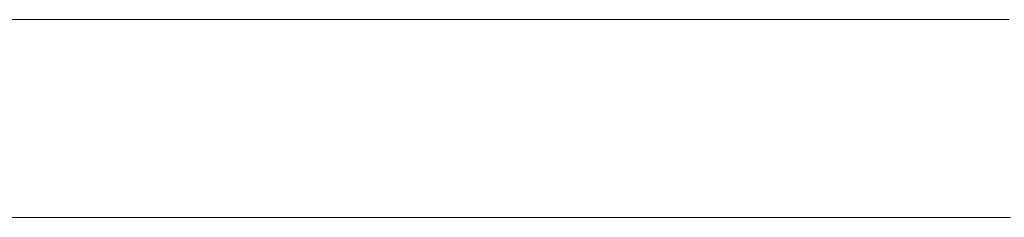
# Model space of a CAD drawing. Units: millimetres. Extents: x 0 to 24042, y 0 to 16800.
# Drawn here: x 16584 to 16654, y 1148 to 1162 of the extents above; entities that cross this region are included whole.
import ezdxf

# ---------------------------------------------------------------- set-up
doc = ezdxf.new("R2010")
doc.units = ezdxf.units.MM
doc.header["$MEASUREMENT"] = 0
doc.layers.add('(1) Shape lines', color=7, linetype='Continuous', lineweight=35)

# ---------------------------------------------------------------- blocks, each defined once
blk = doc.blocks.new('HATCH_183_4d1c349b-b38e-4873-a077-ecc81d050d5b')
at = {"layer": '(1) Shape lines', "color": 0, "lineweight": 9}
for p, q in [((16590.847, 1162), (16574.164, 1162)), ((16590.847, 1148), (16575.025, 1148))]:
    blk.add_line(p, q, dxfattribs=at)
blk = doc.blocks.new('HATCH_186_803f90a4-36af-4af3-8012-ad41866c66d6')
at = {"layer": '(1) Shape lines', "color": 0, "lineweight": 9}
for p, q in [((16591.179, 1162), (16590.847, 1162)), ((16591.329, 1148), (16590.847, 1148))]:
    blk.add_line(p, q, dxfattribs=at)
blk = doc.blocks.new('HATCH_187_16fce079-5993-4ec9-9476-81913ef3481b')
at = {"layer": '(1) Shape lines', "color": 0, "lineweight": 9}
for p, q in [((16594.12, 1162), (16591.179, 1162)), ((16594.12, 1148), (16591.329, 1148))]:
    blk.add_line(p, q, dxfattribs=at)
blk = doc.blocks.new('HATCH_190_fc542e51-9b0c-4267-acac-fdbfa848c736')
at = {"layer": '(1) Shape lines', "color": 0, "lineweight": 9}
for p, q in [((16594.204, 1162), (16594.12, 1162)), ((16594.24, 1148), (16594.12, 1148))]:
    blk.add_line(p, q, dxfattribs=at)
blk = doc.blocks.new('HATCH_191_a4d8ba8b-1da6-48e4-ba40-3f14ef85b705')
at = {"layer": '(1) Shape lines', "color": 0, "lineweight": 9}
for p, q in [((16594.918, 1162), (16594.204, 1162)), ((16594.918, 1148), (16594.24, 1148))]:
    blk.add_line(p, q, dxfattribs=at)
blk = doc.blocks.new('HATCH_194_95dbbc13-992b-40fa-aa56-6721b18f0d01')
at = {"layer": '(1) Shape lines', "color": 0, "lineweight": 9}
for p, q in [((16595.745, 1162), (16594.918, 1162)), ((16596.1, 1148), (16594.918, 1148))]:
    blk.add_line(p, q, dxfattribs=at)
blk = doc.blocks.new('HATCH_195_08e8a04f-a891-444a-b3f2-da70dd9d24b1')
at = {"layer": '(1) Shape lines', "color": 0, "lineweight": 9}
for p, q in [((16603.04, 1162), (16595.745, 1162)), ((16603.04, 1148), (16596.1, 1148))]:
    blk.add_line(p, q, dxfattribs=at)
blk = doc.blocks.new('HATCH_200_1c9117e8-b0a7-4450-b197-58e967fed0f7')
at = {"layer": '(1) Shape lines', "color": 0, "lineweight": 9}
for p, q in [((16603.598, 1162), (16603.04, 1162)), ((16603.816, 1148), (16603.04, 1148))]:
    blk.add_line(p, q, dxfattribs=at)
blk = doc.blocks.new('HATCH_201_51b50a66-c376-482b-97cf-16580e93f684')
at = {"layer": '(1) Shape lines', "color": 0, "lineweight": 9}
for p, q in [((16608.198, 1162), (16603.598, 1162)), ((16608.198, 1148), (16603.816, 1148))]:
    blk.add_line(p, q, dxfattribs=at)
blk = doc.blocks.new('HATCH_206_ca850a68-9d7b-4607-8961-4abbafdd45d0')
at = {"layer": '(1) Shape lines', "color": 0, "lineweight": 9}
for p, q in [((16608.331, 1162), (16608.198, 1162)), ((16608.38, 1148), (16608.198, 1148))]:
    blk.add_line(p, q, dxfattribs=at)
blk = doc.blocks.new('HATCH_207_100eb8bc-89d6-4c30-a95d-8ca63607b977')
at = {"layer": '(1) Shape lines', "color": 0, "lineweight": 9}
for p, q in [((16609.375, 1162), (16608.331, 1162)), ((16609.375, 1148), (16608.38, 1148))]:
    blk.add_line(p, q, dxfattribs=at)
blk = doc.blocks.new('HATCH_212_f12fda75-5c52-4c17-933e-1d24de27f3b1')
at = {"layer": '(1) Shape lines', "color": 0, "lineweight": 9}
for p, q in [((16609.636, 1162), (16609.375, 1162)), ((16609.732, 1148), (16609.375, 1148))]:
    blk.add_line(p, q, dxfattribs=at)
blk = doc.blocks.new('HATCH_213_e95ec6c3-49ea-4f7f-8770-ba312d364f3b')
at = {"layer": '(1) Shape lines', "color": 0, "lineweight": 9}
for p, q in [((16611.685, 1162), (16609.636, 1162)), ((16611.685, 1148), (16609.732, 1148))]:
    blk.add_line(p, q, dxfattribs=at)
blk = doc.blocks.new('HATCH_218_85e5f4fe-1db8-49d3-a6b5-303790c361a9')
at = {"layer": '(1) Shape lines', "color": 0, "lineweight": 9}
for p, q in [((16611.906, 1162), (16611.685, 1162)), ((16611.984, 1148), (16611.685, 1148))]:
    blk.add_line(p, q, dxfattribs=at)
blk = doc.blocks.new('HATCH_219_c67f6ff2-502e-44c2-95ca-32a2344f8de8')
at = {"layer": '(1) Shape lines', "color": 0, "lineweight": 9}
for p, q in [((16613.619, 1162), (16611.906, 1162)), ((16613.619, 1148), (16611.984, 1148))]:
    blk.add_line(p, q, dxfattribs=at)
blk = doc.blocks.new('HATCH_224_78712722-53e5-46dc-836f-aaf61ae4505b')
at = {"layer": '(1) Shape lines', "color": 0, "lineweight": 9}
for p, q in [((16613.896, 1162), (16613.619, 1162)), ((16613.992, 1148), (16613.619, 1148))]:
    blk.add_line(p, q, dxfattribs=at)
blk = doc.blocks.new('HATCH_225_e589a4ba-5280-402c-ba81-8a174b95e34e')
at = {"layer": '(1) Shape lines', "color": 0, "lineweight": 9}
for p, q in [((16616.052, 1162), (16613.896, 1162)), ((16616.052, 1148), (16613.992, 1148))]:
    blk.add_line(p, q, dxfattribs=at)
blk = doc.blocks.new('HATCH_230_968f2f2b-15d2-4fe2-9314-c3ad81cc4f77')
at = {"layer": '(1) Shape lines', "color": 0, "lineweight": 9}
for p, q in [((16616.144, 1162), (16616.052, 1162)), ((16616.175, 1148), (16616.052, 1148))]:
    blk.add_line(p, q, dxfattribs=at)
blk = doc.blocks.new('HATCH_231_1baaa91a-531b-43c7-9779-91f020576a9e')
at = {"layer": '(1) Shape lines', "color": 0, "lineweight": 9}
for p, q in [((16616.854, 1162), (16616.144, 1162)), ((16616.854, 1148), (16616.175, 1148))]:
    blk.add_line(p, q, dxfattribs=at)
blk = doc.blocks.new('HATCH_236_ea6f1d70-0737-4ebb-9e71-219f8f323a71')
at = {"layer": '(1) Shape lines', "color": 0, "lineweight": 9}
for p, q in [((16617.051, 1162), (16616.854, 1162)), ((16617.118, 1148), (16616.854, 1148))]:
    blk.add_line(p, q, dxfattribs=at)
blk = doc.blocks.new('HATCH_237_23f040ef-730f-48e0-a24f-b7ff1f388811')
at = {"layer": '(1) Shape lines', "color": 0, "lineweight": 9}
for p, q in [((16618.623, 1162), (16617.051, 1162)), ((16618.623, 1148), (16617.118, 1148))]:
    blk.add_line(p, q, dxfattribs=at)
blk = doc.blocks.new('HATCH_240_635e2642-24ff-4bfd-8a54-8d6c92083df5')
at = {"layer": '(1) Shape lines', "color": 0, "lineweight": 9}
for p, q in [((16619.565, 1162), (16618.623, 1162)), ((16619.883, 1148), (16618.623, 1148))]:
    blk.add_line(p, q, dxfattribs=at)
blk = doc.blocks.new('HATCH_241_b6583021-d45a-4797-b0fa-0daa0f97b3e7')
at = {"layer": '(1) Shape lines', "color": 0, "lineweight": 9}
for p, q in [((16630.435, 1162), (16619.565, 1162)), ((16630.435, 1148), (16619.883, 1148))]:
    blk.add_line(p, q, dxfattribs=at)
blk = doc.blocks.new('HATCH_246_2ea93103-8f6f-4002-94a3-7623eb56aab9')
at = {"layer": '(1) Shape lines', "color": 0, "lineweight": 9}
for p, q in [((16630.857, 1162), (16630.435, 1162)), ((16630.989, 1148), (16630.435, 1148))]:
    blk.add_line(p, q, dxfattribs=at)
blk = doc.blocks.new('HATCH_247_a348bdd3-96c8-4ae9-8a01-a72ae7bab140')
at = {"layer": '(1) Shape lines', "color": 0, "lineweight": 9}
for p, q in [((16635.358, 1162), (16630.857, 1162)), ((16635.358, 1148), (16630.989, 1148))]:
    blk.add_line(p, q, dxfattribs=at)
blk = doc.blocks.new('HATCH_252_d6f78d33-8ff7-4fc7-9653-737153e55443')
at = {"layer": '(1) Shape lines', "color": 0, "lineweight": 9}
for p, q in [((16635.658, 1162), (16635.358, 1162)), ((16635.748, 1148), (16635.358, 1148))]:
    blk.add_line(p, q, dxfattribs=at)
blk = doc.blocks.new('HATCH_253_9f7e4641-39df-47ec-be56-b9e2c322469d')
at = {"layer": '(1) Shape lines', "color": 0, "lineweight": 9}
for p, q in [((16638.75, 1162), (16635.658, 1162)), ((16638.75, 1148), (16635.748, 1148))]:
    blk.add_line(p, q, dxfattribs=at)
blk = doc.blocks.new('HATCH_258_b584ee2f-28d2-4be0-9c83-3896e2121c4a')
at = {"layer": '(1) Shape lines', "color": 0, "lineweight": 9}
for p, q in [((16638.765, 1162), (16638.75, 1162)), ((16638.769, 1148), (16638.75, 1148))]:
    blk.add_line(p, q, dxfattribs=at)
blk = doc.blocks.new('HATCH_259_8c26d1ff-177a-41d2-8d73-5fc3920b0613')
at = {"layer": '(1) Shape lines', "color": 0, "lineweight": 9}
for p, q in [((16638.914, 1162), (16638.765, 1162)), ((16638.914, 1148), (16638.769, 1148))]:
    blk.add_line(p, q, dxfattribs=at)
blk = doc.blocks.new('HATCH_264_6e39b4c4-1935-48b2-a4c6-832670237f3a')
at = {"layer": '(1) Shape lines', "color": 0, "lineweight": 9}
for p, q in [((16638.966, 1162), (16638.914, 1162)), ((16638.981, 1148), (16638.914, 1148))]:
    blk.add_line(p, q, dxfattribs=at)
blk = doc.blocks.new('HATCH_265_b519bf1b-8b27-4e63-bff5-34b3e81618df')
at = {"layer": '(1) Shape lines', "color": 0, "lineweight": 9}
for p, q in [((16639.491, 1162), (16638.966, 1162)), ((16639.491, 1148), (16638.981, 1148))]:
    blk.add_line(p, q, dxfattribs=at)
blk = doc.blocks.new('HATCH_270_bfa706e2-77cc-45f3-a45c-07b737267603')
at = {"layer": '(1) Shape lines', "color": 0, "lineweight": 9}
for p, q in [((16639.6, 1162), (16639.491, 1162)), ((16639.632, 1148), (16639.491, 1148))]:
    blk.add_line(p, q, dxfattribs=at)
blk = doc.blocks.new('HATCH_271_68efe819-8929-473e-87f7-c26b236c078f')
at = {"layer": '(1) Shape lines', "color": 0, "lineweight": 9}
for p, q in [((16640.709, 1162), (16639.6, 1162)), ((16640.709, 1148), (16639.632, 1148))]:
    blk.add_line(p, q, dxfattribs=at)
blk = doc.blocks.new('HATCH_276_a710bd8e-b436-4c3b-a03f-a0035776fecc')
at = {"layer": '(1) Shape lines', "color": 0, "lineweight": 9}
for p, q in [((16640.724, 1162), (16640.709, 1162)), ((16640.728, 1148), (16640.709, 1148))]:
    blk.add_line(p, q, dxfattribs=at)
blk = doc.blocks.new('HATCH_277_72e93788-5a71-4a44-a644-d29a989b236e')
at = {"layer": '(1) Shape lines', "color": 0, "lineweight": 9}
for p, q in [((16640.872, 1162), (16640.724, 1162)), ((16640.872, 1148), (16640.728, 1148))]:
    blk.add_line(p, q, dxfattribs=at)
blk = doc.blocks.new('HATCH_282_4d8a64ea-3456-4bfc-b8a2-0a1b749dd5f7')
at = {"layer": '(1) Shape lines', "color": 0, "lineweight": 9}
for p, q in [((16640.875, 1162), (16640.872, 1162)), ((16640.876, 1148), (16640.872, 1148))]:
    blk.add_line(p, q, dxfattribs=at)
blk = doc.blocks.new('HATCH_283_c62f3853-9a84-4f8c-98c2-96be78491725')
at = {"layer": '(1) Shape lines', "color": 0, "lineweight": 9}
for p, q in [((16640.901, 1162), (16640.875, 1162)), ((16640.901, 1148), (16640.876, 1148))]:
    blk.add_line(p, q, dxfattribs=at)
blk = doc.blocks.new('HATCH_288_2aba5b3d-2c5e-485f-b012-20b34d56f0f1')
at = {"layer": '(1) Shape lines', "color": 0, "lineweight": 9}
for p, q in [((16641.045, 1162), (16640.901, 1162)), ((16641.087, 1148), (16640.901, 1148))]:
    blk.add_line(p, q, dxfattribs=at)
blk = doc.blocks.new('HATCH_289_1608dd55-0f19-485f-83bf-06e5e0f252c8')
at = {"layer": '(1) Shape lines', "color": 0, "lineweight": 9}
for p, q in [((16642.495, 1162), (16641.045, 1162)), ((16642.495, 1148), (16641.087, 1148))]:
    blk.add_line(p, q, dxfattribs=at)
blk = doc.blocks.new('HATCH_294_279f15e0-4a24-4ad8-a639-a60eea5d54b2')
at = {"layer": '(1) Shape lines', "color": 0, "lineweight": 9}
for p, q in [((16642.514, 1162), (16642.495, 1162)), ((16642.52, 1148), (16642.495, 1148))]:
    blk.add_line(p, q, dxfattribs=at)
blk = doc.blocks.new('HATCH_295_e148e8e4-7cf8-4cba-b423-82086c705d0d')
at = {"layer": '(1) Shape lines', "color": 0, "lineweight": 9}
for p, q in [((16642.705, 1162), (16642.514, 1162)), ((16642.705, 1148), (16642.52, 1148))]:
    blk.add_line(p, q, dxfattribs=at)
blk = doc.blocks.new('HATCH_300_9ec197e3-0809-4c00-8163-1a89af674051')
at = {"layer": '(1) Shape lines', "color": 0, "lineweight": 9}
for p, q in [((16642.808, 1162), (16642.705, 1162)), ((16642.838, 1148), (16642.705, 1148))]:
    blk.add_line(p, q, dxfattribs=at)
blk = doc.blocks.new('HATCH_301_2eda3086-18e2-45b5-9019-1b72a8262f38')
at = {"layer": '(1) Shape lines', "color": 0, "lineweight": 9}
for p, q in [((16643.842, 1162), (16642.808, 1162)), ((16643.842, 1148), (16642.838, 1148))]:
    blk.add_line(p, q, dxfattribs=at)
blk = doc.blocks.new('HATCH_306_ff83a148-065f-464f-80c3-fc21cc719d21')
at = {"layer": '(1) Shape lines', "color": 0, "lineweight": 9}
for p, q in [((16643.867, 1162), (16643.842, 1162)), ((16643.874, 1148), (16643.842, 1148))]:
    blk.add_line(p, q, dxfattribs=at)
blk = doc.blocks.new('HATCH_307_b258012f-18cf-4dae-ae6f-43127e99bcdd')
at = {"layer": '(1) Shape lines', "color": 0, "lineweight": 9}
for p, q in [((16644.115, 1162), (16643.867, 1162)), ((16644.115, 1148), (16643.874, 1148))]:
    blk.add_line(p, q, dxfattribs=at)
blk = doc.blocks.new('HATCH_312_2beeac99-3084-4644-95d1-8f38546e484b')
at = {"layer": '(1) Shape lines', "color": 0, "lineweight": 9}
for p, q in [((16644.134, 1162), (16644.115, 1162)), ((16644.14, 1148), (16644.115, 1148))]:
    blk.add_line(p, q, dxfattribs=at)
blk = doc.blocks.new('HATCH_313_146ac846-356c-41bc-b6e5-cb912d64f8b2')
at = {"layer": '(1) Shape lines', "color": 0, "lineweight": 9}
for p, q in [((16644.331, 1162), (16644.134, 1162)), ((16644.331, 1148), (16644.14, 1148))]:
    blk.add_line(p, q, dxfattribs=at)
blk = doc.blocks.new('HATCH_318_531082a5-2f8e-4082-993d-d281ba597620')
at = {"layer": '(1) Shape lines', "color": 0, "lineweight": 9}
for p, q in [((16644.445, 1162), (16644.331, 1162)), ((16644.478, 1148), (16644.331, 1148))]:
    blk.add_line(p, q, dxfattribs=at)
blk = doc.blocks.new('HATCH_319_0c523fa3-c8cf-4524-b4da-aae4321221b7')
at = {"layer": '(1) Shape lines', "color": 0, "lineweight": 9}
for p, q in [((16645.574, 1162), (16644.445, 1162)), ((16645.574, 1148), (16644.478, 1148))]:
    blk.add_line(p, q, dxfattribs=at)
blk = doc.blocks.new('HATCH_324_1b2fd235-cc5d-4deb-99b4-f11c7f5f3d8d')
at = {"layer": '(1) Shape lines', "color": 0, "lineweight": 9}
for p, q in [((16645.594, 1162), (16645.574, 1162)), ((16645.6, 1148), (16645.574, 1148))]:
    blk.add_line(p, q, dxfattribs=at)
blk = doc.blocks.new('HATCH_325_f471938e-238a-403c-b7d4-2e479fe05e80')
at = {"layer": '(1) Shape lines', "color": 0, "lineweight": 9}
for p, q in [((16645.79, 1162), (16645.594, 1162)), ((16645.79, 1148), (16645.6, 1148))]:
    blk.add_line(p, q, dxfattribs=at)
blk = doc.blocks.new('HATCH_330_8e5947b5-e6a3-4092-a6c5-c9c3621816a3')
at = {"layer": '(1) Shape lines', "color": 0, "lineweight": 9}
for p, q in [((16645.836, 1162), (16645.79, 1162)), ((16645.85, 1148), (16645.79, 1148))]:
    blk.add_line(p, q, dxfattribs=at)
blk = doc.blocks.new('HATCH_331_26d3f466-6dd4-46b1-9d94-89f0219b5768')
at = {"layer": '(1) Shape lines', "color": 0, "lineweight": 9}
for p, q in [((16646.299, 1162), (16645.836, 1162)), ((16646.299, 1148), (16645.85, 1148))]:
    blk.add_line(p, q, dxfattribs=at)
blk = doc.blocks.new('HATCH_336_20a04526-8f90-4f6f-a533-ad3cd434c0d7')
at = {"layer": '(1) Shape lines', "color": 0, "lineweight": 9}
for p, q in [((16646.352, 1162), (16646.299, 1162)), ((16646.368, 1148), (16646.299, 1148))]:
    blk.add_line(p, q, dxfattribs=at)
blk = doc.blocks.new('HATCH_337_5f9d5acf-a101-4c92-86ad-b9723f6a799b')
at = {"layer": '(1) Shape lines', "color": 0, "lineweight": 9}
for p, q in [((16646.88, 1162), (16646.352, 1162)), ((16646.88, 1148), (16646.368, 1148))]:
    blk.add_line(p, q, dxfattribs=at)
blk = doc.blocks.new('HATCH_342_f4cb032c-a60d-4b36-b9f0-e718ae0aa429')
at = {"layer": '(1) Shape lines', "color": 0, "lineweight": 9}
for p, q in [((16646.899, 1162), (16646.88, 1162)), ((16646.904, 1148), (16646.88, 1148))]:
    blk.add_line(p, q, dxfattribs=at)
blk = doc.blocks.new('HATCH_343_74b80c36-6fb8-4fe2-87d7-a2b087a734bd')
at = {"layer": '(1) Shape lines', "color": 0, "lineweight": 9}
for p, q in [((16647.087, 1162), (16646.899, 1162)), ((16647.087, 1148), (16646.904, 1148))]:
    blk.add_line(p, q, dxfattribs=at)
blk = doc.blocks.new('HATCH_348_cd851995-e5c8-4168-b71c-75a27365678a')
at = {"layer": '(1) Shape lines', "color": 0, "lineweight": 9}
for p, q in [((16647.175, 1162), (16647.087, 1162)), ((16647.2, 1148), (16647.087, 1148))]:
    blk.add_line(p, q, dxfattribs=at)
blk = doc.blocks.new('HATCH_349_557625f6-bbde-4265-aff9-8776c9d923e1')
at = {"layer": '(1) Shape lines', "color": 0, "lineweight": 9}
for p, q in [((16648.039, 1162), (16647.175, 1162)), ((16648.039, 1148), (16647.2, 1148))]:
    blk.add_line(p, q, dxfattribs=at)
blk = doc.blocks.new('HATCH_354_5f26ecf6-0aed-45db-a48c-ba7fba4b6cc6')
at = {"layer": '(1) Shape lines', "color": 0, "lineweight": 9}
for p, q in [((16648.056, 1162), (16648.039, 1162)), ((16648.061, 1148), (16648.039, 1148))]:
    blk.add_line(p, q, dxfattribs=at)
blk = doc.blocks.new('HATCH_355_7a4cd0fc-d2e0-4d10-bcab-d58d17bf081b')
at = {"layer": '(1) Shape lines', "color": 0, "lineweight": 9}
for p, q in [((16648.231, 1162), (16648.056, 1162)), ((16648.231, 1148), (16648.061, 1148))]:
    blk.add_line(p, q, dxfattribs=at)
blk = doc.blocks.new('HATCH_360_358fd006-1b74-4bab-8fca-93f83b90e1df')
at = {"layer": '(1) Shape lines', "color": 0, "lineweight": 9}
for p, q in [((16648.236, 1162), (16648.231, 1162)), ((16648.237, 1148), (16648.231, 1148))]:
    blk.add_line(p, q, dxfattribs=at)
blk = doc.blocks.new('HATCH_361_7f318ee4-0174-4a61-9680-e9da3959c310')
at = {"layer": '(1) Shape lines', "color": 0, "lineweight": 9}
for p, q in [((16648.28, 1162), (16648.236, 1162)), ((16648.28, 1148), (16648.237, 1148))]:
    blk.add_line(p, q, dxfattribs=at)
blk = doc.blocks.new('HATCH_366_152899e7-a01a-467a-8f2f-1bad14ce7f74')
at = {"layer": '(1) Shape lines', "color": 0, "lineweight": 9}
for p, q in [((16648.35, 1162), (16648.28, 1162)), ((16648.37, 1148), (16648.28, 1148))]:
    blk.add_line(p, q, dxfattribs=at)
blk = doc.blocks.new('HATCH_367_16a90ed4-08b1-4c8f-a79b-d500641b4fcd')
at = {"layer": '(1) Shape lines', "color": 0, "lineweight": 9}
for p, q in [((16649.033, 1162), (16648.35, 1162)), ((16649.033, 1148), (16648.37, 1148))]:
    blk.add_line(p, q, dxfattribs=at)
blk = doc.blocks.new('HATCH_372_4894bc41-16b0-4614-816c-7d184f3b6d47')
at = {"layer": '(1) Shape lines', "color": 0, "lineweight": 9}
for p, q in [((16649.035, 1162), (16649.033, 1162)), ((16649.036, 1148), (16649.033, 1148))]:
    blk.add_line(p, q, dxfattribs=at)
blk = doc.blocks.new('HATCH_373_ba62296c-7cd3-4908-9f5e-0d0212fc9cbf')
at = {"layer": '(1) Shape lines', "color": 0, "lineweight": 9}
for p, q in [((16649.056, 1162), (16649.035, 1162)), ((16649.056, 1148), (16649.036, 1148))]:
    blk.add_line(p, q, dxfattribs=at)
blk = doc.blocks.new('HATCH_378_ba8a1c38-eecd-48a3-8682-fa77d6f592e1')
at = {"layer": '(1) Shape lines', "color": 0, "lineweight": 9}
for p, q in [((16649.072, 1162), (16649.056, 1162)), ((16649.077, 1148), (16649.056, 1148))]:
    blk.add_line(p, q, dxfattribs=at)
blk = doc.blocks.new('HATCH_379_7ce4b477-808f-44ff-872f-c79d5548ef18')
at = {"layer": '(1) Shape lines', "color": 0, "lineweight": 9}
for p, q in [((16649.23, 1162), (16649.072, 1162)), ((16649.23, 1148), (16649.077, 1148))]:
    blk.add_line(p, q, dxfattribs=at)
blk = doc.blocks.new('HATCH_384_8fc268b2-5bd9-4161-9e22-130b194d9be8')
at = {"layer": '(1) Shape lines', "color": 0, "lineweight": 9}
for p, q in [((16649.285, 1162), (16649.23, 1162)), ((16649.3, 1148), (16649.23, 1148))]:
    blk.add_line(p, q, dxfattribs=at)
blk = doc.blocks.new('HATCH_385_b02315a2-dd89-426a-82b1-d84751c694db')
at = {"layer": '(1) Shape lines', "color": 0, "lineweight": 9}
for p, q in [((16649.821, 1162), (16649.285, 1162)), ((16649.821, 1148), (16649.3, 1148))]:
    blk.add_line(p, q, dxfattribs=at)
blk = doc.blocks.new('HATCH_390_d64ac33d-e3bf-40fb-9e2d-afa1680a1e4b')
at = {"layer": '(1) Shape lines', "color": 0, "lineweight": 9}
for p, q in [((16649.832, 1162), (16649.821, 1162)), ((16649.835, 1148), (16649.821, 1148))]:
    blk.add_line(p, q, dxfattribs=at)
blk = doc.blocks.new('HATCH_391_1b0dcd13-d83d-46ba-b5bf-86b828954da6')
at = {"layer": '(1) Shape lines', "color": 0, "lineweight": 9}
for p, q in [((16649.94, 1162), (16649.832, 1162)), ((16649.94, 1148), (16649.835, 1148))]:
    blk.add_line(p, q, dxfattribs=at)
blk = doc.blocks.new('HATCH_396_974ea138-dd8b-4f14-ba55-41e9e9b4e75a')
at = {"layer": '(1) Shape lines', "color": 0, "lineweight": 9}
for p, q in [((16649.954, 1162), (16649.94, 1162)), ((16649.958, 1148), (16649.94, 1148))]:
    blk.add_line(p, q, dxfattribs=at)
blk = doc.blocks.new('HATCH_397_c50d75bd-3b84-43d4-9d94-ff0baec1fb39')
at = {"layer": '(1) Shape lines', "color": 0, "lineweight": 9}
for p, q in [((16650.091, 1162), (16649.954, 1162)), ((16650.091, 1148), (16649.958, 1148))]:
    blk.add_line(p, q, dxfattribs=at)
blk = doc.blocks.new('HATCH_402_d8de12fa-d7fc-4644-b1df-1bd68bcbb28d')
at = {"layer": '(1) Shape lines', "color": 0, "lineweight": 9}
for p, q in [((16650.147, 1162), (16650.091, 1162)), ((16650.163, 1148), (16650.091, 1148))]:
    blk.add_line(p, q, dxfattribs=at)
blk = doc.blocks.new('HATCH_403_b601d581-e642-4dee-a5e4-02cf5e198ecc')
at = {"layer": '(1) Shape lines', "color": 0, "lineweight": 9}
for p, q in [((16650.695, 1162), (16650.147, 1162)), ((16650.695, 1148), (16650.163, 1148))]:
    blk.add_line(p, q, dxfattribs=at)
blk = doc.blocks.new('HATCH_408_9c8b1b8b-cee5-472e-b455-dcd553467148')
at = {"layer": '(1) Shape lines', "color": 0, "lineweight": 9}
for p, q in [((16650.707, 1162), (16650.695, 1162)), ((16650.711, 1148), (16650.695, 1148))]:
    blk.add_line(p, q, dxfattribs=at)
blk = doc.blocks.new('HATCH_409_576ca092-924d-4e79-9ff9-0b34891b1427')
at = {"layer": '(1) Shape lines', "color": 0, "lineweight": 9}
for p, q in [((16650.821, 1162), (16650.707, 1162)), ((16650.821, 1148), (16650.711, 1148))]:
    blk.add_line(p, q, dxfattribs=at)
blk = doc.blocks.new('HATCH_414_fc641503-f428-4b49-b7c1-155170d6bb5c')
at = {"layer": '(1) Shape lines', "color": 0, "lineweight": 9}
for p, q in [((16650.834, 1162), (16650.821, 1162)), ((16650.837, 1148), (16650.821, 1148))]:
    blk.add_line(p, q, dxfattribs=at)
blk = doc.blocks.new('HATCH_415_557690a5-5524-4da3-a6f6-d9055c4176dc')
at = {"layer": '(1) Shape lines', "color": 0, "lineweight": 9}
for p, q in [((16650.956, 1162), (16650.834, 1162)), ((16650.956, 1148), (16650.837, 1148))]:
    blk.add_line(p, q, dxfattribs=at)
blk = doc.blocks.new('HATCH_420_2270abf8-9a58-4e3f-a788-414c61eebfec')
at = {"layer": '(1) Shape lines', "color": 0, "lineweight": 9}
for p, q in [((16650.991, 1162), (16650.956, 1162)), ((16651.001, 1148), (16650.956, 1148))]:
    blk.add_line(p, q, dxfattribs=at)
blk = doc.blocks.new('HATCH_421_e07b9a9c-7dfd-4d4f-a97f-90509576ece1')
at = {"layer": '(1) Shape lines', "color": 0, "lineweight": 9}
for p, q in [((16651.329, 1162), (16650.991, 1162)), ((16651.329, 1148), (16651.001, 1148))]:
    blk.add_line(p, q, dxfattribs=at)
blk = doc.blocks.new('HATCH_426_cf987984-0ed8-45ea-93f8-e8f1ad3635b6')
at = {"layer": '(1) Shape lines', "color": 0, "lineweight": 9}
for p, q in [((16651.339, 1162), (16651.329, 1162)), ((16651.341, 1148), (16651.329, 1148))]:
    blk.add_line(p, q, dxfattribs=at)
blk = doc.blocks.new('HATCH_427_16211d34-bcaa-471a-9b8c-603a40735992')
at = {"layer": '(1) Shape lines', "color": 0, "lineweight": 9}
for p, q in [((16651.43, 1162), (16651.339, 1162)), ((16651.43, 1148), (16651.341, 1148))]:
    blk.add_line(p, q, dxfattribs=at)
blk = doc.blocks.new('HATCH_432_67f86af4-6c1b-471d-a3dc-68ff50e2030e')
at = {"layer": '(1) Shape lines', "color": 0, "lineweight": 9}
for p, q in [((16651.457, 1162), (16651.43, 1162)), ((16651.465, 1148), (16651.43, 1148))]:
    blk.add_line(p, q, dxfattribs=at)
blk = doc.blocks.new('HATCH_433_5dd1f9d0-6117-4a88-93c8-0bff17f8528d')
at = {"layer": '(1) Shape lines', "color": 0, "lineweight": 9}
for p, q in [((16651.723, 1162), (16651.457, 1162)), ((16651.723, 1148), (16651.465, 1148))]:
    blk.add_line(p, q, dxfattribs=at)
blk = doc.blocks.new('HATCH_438_fc8f391c-445c-4701-8db3-60c4670a4c1e')
at = {"layer": '(1) Shape lines', "color": 0, "lineweight": 9}
for p, q in [((16651.735, 1162), (16651.723, 1162)), ((16651.738, 1148), (16651.723, 1148))]:
    blk.add_line(p, q, dxfattribs=at)
blk = doc.blocks.new('HATCH_439_45832f1b-bb6a-47b1-99c9-20e6333f0dd9')
at = {"layer": '(1) Shape lines', "color": 0, "lineweight": 9}
for p, q in [((16651.848, 1162), (16651.735, 1162)), ((16651.848, 1148), (16651.738, 1148))]:
    blk.add_line(p, q, dxfattribs=at)
blk = doc.blocks.new('HATCH_444_696c96c8-d783-4458-8f2f-30afe7613784')
at = {"layer": '(1) Shape lines', "color": 0, "lineweight": 9}
for p, q in [((16651.887, 1162), (16651.848, 1162)), ((16651.898, 1148), (16651.848, 1148))]:
    blk.add_line(p, q, dxfattribs=at)
blk = doc.blocks.new('HATCH_445_aa8f6002-1abd-4301-9a0f-33f0bab20d9e')
at = {"layer": '(1) Shape lines', "color": 0, "lineweight": 9}
for p, q in [((16652.258, 1162), (16651.887, 1162)), ((16652.258, 1148), (16651.898, 1148))]:
    blk.add_line(p, q, dxfattribs=at)
blk = doc.blocks.new('HATCH_450_32e068da-18dd-4d63-9892-cfe8c58c9f1a')
at = {"layer": '(1) Shape lines', "color": 0, "lineweight": 9}
for p, q in [((16652.262, 1162), (16652.258, 1162)), ((16652.263, 1148), (16652.258, 1148))]:
    blk.add_line(p, q, dxfattribs=at)
blk = doc.blocks.new('HATCH_451_502300b6-e213-4c59-945d-1e7c600f974e')
at = {"layer": '(1) Shape lines', "color": 0, "lineweight": 9}
for p, q in [((16652.294, 1162), (16652.262, 1162)), ((16652.294, 1148), (16652.263, 1148))]:
    blk.add_line(p, q, dxfattribs=at)
blk = doc.blocks.new('HATCH_456_9d6fd121-7d98-4853-9663-0a4d14906198')
at = {"layer": '(1) Shape lines', "color": 0, "lineweight": 9}
for p, q in [((16652.295, 1162), (16652.294, 1162)), ((16652.296, 1148), (16652.294, 1148))]:
    blk.add_line(p, q, dxfattribs=at)
blk = doc.blocks.new('HATCH_457_0dc4ba6f-36f3-49ef-afb9-deff913313df')
at = {"layer": '(1) Shape lines', "color": 0, "lineweight": 9}
for p, q in [((16652.31, 1162), (16652.295, 1162)), ((16652.31, 1148), (16652.296, 1148))]:
    blk.add_line(p, q, dxfattribs=at)
blk = doc.blocks.new('HATCH_462_61e6078c-9b67-4d8a-8a16-896922531cd6')
at = {"layer": '(1) Shape lines', "color": 0, "lineweight": 9}
for p, q in [((16652.354, 1162), (16652.31, 1162)), ((16652.366, 1148), (16652.31, 1148))]:
    blk.add_line(p, q, dxfattribs=at)
blk = doc.blocks.new('HATCH_463_d6c6f78b-a531-4c75-92c2-e7d40368d923')
at = {"layer": '(1) Shape lines', "color": 0, "lineweight": 9}
for p, q in [((16652.778, 1162), (16652.354, 1162)), ((16652.778, 1148), (16652.366, 1148))]:
    blk.add_line(p, q, dxfattribs=at)
blk = doc.blocks.new('HATCH_468_c3a2376f-a87f-49c0-95c1-6a6be858b96c')
at = {"layer": '(1) Shape lines', "color": 0, "lineweight": 9}
for p, q in [((16652.779, 1162), (16652.778, 1162)), ((16652.78, 1148), (16652.778, 1148))]:
    blk.add_line(p, q, dxfattribs=at)
blk = doc.blocks.new('HATCH_469_12d824ac-a589-466f-9de9-6d0278022104')
at = {"layer": '(1) Shape lines', "color": 0, "lineweight": 9}
for p, q in [((16652.793, 1162), (16652.779, 1162)), ((16652.793, 1148), (16652.78, 1148))]:
    blk.add_line(p, q, dxfattribs=at)
blk = doc.blocks.new('HATCH_474_65c5b472-2385-404f-a467-87b7c373f573')
at = {"layer": '(1) Shape lines', "color": 0, "lineweight": 9}
for p, q in [((16652.806, 1162), (16652.793, 1162)), ((16652.81, 1148), (16652.793, 1148))]:
    blk.add_line(p, q, dxfattribs=at)
blk = doc.blocks.new('HATCH_475_708c0998-a1e3-43f4-8ecc-295436980f16')
at = {"layer": '(1) Shape lines', "color": 0, "lineweight": 9}
for p, q in [((16652.94, 1162), (16652.806, 1162)), ((16652.94, 1148), (16652.81, 1148))]:
    blk.add_line(p, q, dxfattribs=at)
blk = doc.blocks.new('HATCH_478_0168abc7-bddc-4b62-9fb7-1746d9222a3c')
at = {"layer": '(1) Shape lines', "color": 0, "lineweight": 9}
for p, q in [((16652.942, 1162), (16652.94, 1162)), ((16652.943, 1148), (16652.94, 1148))]:
    blk.add_line(p, q, dxfattribs=at)
blk = doc.blocks.new('HATCH_479_f26dbed7-0155-4b10-8690-f000610f741d')
at = {"layer": '(1) Shape lines', "color": 0, "lineweight": 9}
for p, q in [((16652.964, 1162), (16652.942, 1162)), ((16652.964, 1148), (16652.943, 1148))]:
    blk.add_line(p, q, dxfattribs=at)
blk = doc.blocks.new('HATCH_482_c195602a-32e2-4ec9-871c-58e329b46c20')
at = {"layer": '(1) Shape lines', "color": 0, "lineweight": 9}
for p, q in [((16653.049, 1162), (16652.964, 1162)), ((16653.074, 1148), (16652.964, 1148))]:
    blk.add_line(p, q, dxfattribs=at)
blk = doc.blocks.new('HATCH_483_63b952a0-35a5-4466-9a4a-4cd9623e38ac')
at = {"layer": '(1) Shape lines', "color": 0, "lineweight": 9}
for p, q in [((16653.873, 1162), (16653.049, 1162)), ((16653.873, 1148), (16653.074, 1148))]:
    blk.add_line(p, q, dxfattribs=at)
blk = doc.blocks.new('HATCH_486_96427588-c650-4991-abd2-824cdecb02a2')
at = {"layer": '(1) Shape lines', "color": 0, "lineweight": 9}
for p, q in [((16653.879, 1162), (16653.873, 1162)), ((16653.881, 1148), (16653.873, 1148))]:
    blk.add_line(p, q, dxfattribs=at)
blk = doc.blocks.new('HATCH_487_a6de0cc7-e20d-4359-88e4-bb3abd50bddd')
at = {"layer": '(1) Shape lines', "color": 0, "lineweight": 9}
for p, q in [((16653.939, 1162), (16653.879, 1162)), ((16653.939, 1148), (16653.881, 1148))]:
    blk.add_line(p, q, dxfattribs=at)
blk = doc.blocks.new('HATCH_492_3f4bbf0b-7577-4543-bd32-af854aefedba')
at = {"layer": '(1) Shape lines', "color": 0, "lineweight": 9}
for p, q in [((16654.304, 1162), (16653.939, 1162)), ((16654.407, 1148), (16653.939, 1148))]:
    blk.add_line(p, q, dxfattribs=at)
blk = doc.blocks.new('GROUP_0_ef1ee349-ac80-4387-a350-faa585de7f1d')
at = {"layer": '(1) Shape lines', "color": 154, "linetype": 'ByBlock'}
for name in ['HATCH_241_b6583021-d45a-4797-b0fa-0daa0f97b3e7', 'HATCH_246_2ea93103-8f6f-4002-94a3-7623eb56aab9', 'HATCH_247_a348bdd3-96c8-4ae9-8a01-a72ae7bab140', 'HATCH_252_d6f78d33-8ff7-4fc7-9653-737153e55443', 'HATCH_253_9f7e4641-39df-47ec-be56-b9e2c322469d', 'HATCH_258_b584ee2f-28d2-4be0-9c83-3896e2121c4a', 'HATCH_259_8c26d1ff-177a-41d2-8d73-5fc3920b0613', 'HATCH_264_6e39b4c4-1935-48b2-a4c6-832670237f3a', 'HATCH_265_b519bf1b-8b27-4e63-bff5-34b3e81618df', 'HATCH_270_bfa706e2-77cc-45f3-a45c-07b737267603', 'HATCH_271_68efe819-8929-473e-87f7-c26b236c078f', 'HATCH_276_a710bd8e-b436-4c3b-a03f-a0035776fecc', 'HATCH_277_72e93788-5a71-4a44-a644-d29a989b236e', 'HATCH_282_4d8a64ea-3456-4bfc-b8a2-0a1b749dd5f7', 'HATCH_283_c62f3853-9a84-4f8c-98c2-96be78491725', 'HATCH_288_2aba5b3d-2c5e-485f-b012-20b34d56f0f1', 'HATCH_289_1608dd55-0f19-485f-83bf-06e5e0f252c8', 'HATCH_294_279f15e0-4a24-4ad8-a639-a60eea5d54b2', 'HATCH_295_e148e8e4-7cf8-4cba-b423-82086c705d0d', 'HATCH_300_9ec197e3-0809-4c00-8163-1a89af674051', 'HATCH_301_2eda3086-18e2-45b5-9019-1b72a8262f38', 'HATCH_306_ff83a148-065f-464f-80c3-fc21cc719d21', 'HATCH_307_b258012f-18cf-4dae-ae6f-43127e99bcdd', 'HATCH_312_2beeac99-3084-4644-95d1-8f38546e484b', 'HATCH_313_146ac846-356c-41bc-b6e5-cb912d64f8b2', 'HATCH_318_531082a5-2f8e-4082-993d-d281ba597620', 'HATCH_319_0c523fa3-c8cf-4524-b4da-aae4321221b7', 'HATCH_324_1b2fd235-cc5d-4deb-99b4-f11c7f5f3d8d', 'HATCH_325_f471938e-238a-403c-b7d4-2e479fe05e80', 'HATCH_330_8e5947b5-e6a3-4092-a6c5-c9c3621816a3', 'HATCH_331_26d3f466-6dd4-46b1-9d94-89f0219b5768', 'HATCH_336_20a04526-8f90-4f6f-a533-ad3cd434c0d7', 'HATCH_337_5f9d5acf-a101-4c92-86ad-b9723f6a799b', 'HATCH_342_f4cb032c-a60d-4b36-b9f0-e718ae0aa429', 'HATCH_343_74b80c36-6fb8-4fe2-87d7-a2b087a734bd', 'HATCH_348_cd851995-e5c8-4168-b71c-75a27365678a', 'HATCH_349_557625f6-bbde-4265-aff9-8776c9d923e1', 'HATCH_354_5f26ecf6-0aed-45db-a48c-ba7fba4b6cc6', 'HATCH_355_7a4cd0fc-d2e0-4d10-bcab-d58d17bf081b', 'HATCH_360_358fd006-1b74-4bab-8fca-93f83b90e1df', 'HATCH_361_7f318ee4-0174-4a61-9680-e9da3959c310', 'HATCH_366_152899e7-a01a-467a-8f2f-1bad14ce7f74', 'HATCH_367_16a90ed4-08b1-4c8f-a79b-d500641b4fcd', 'HATCH_372_4894bc41-16b0-4614-816c-7d184f3b6d47', 'HATCH_373_ba62296c-7cd3-4908-9f5e-0d0212fc9cbf', 'HATCH_378_ba8a1c38-eecd-48a3-8682-fa77d6f592e1', 'HATCH_379_7ce4b477-808f-44ff-872f-c79d5548ef18', 'HATCH_384_8fc268b2-5bd9-4161-9e22-130b194d9be8', 'HATCH_385_b02315a2-dd89-426a-82b1-d84751c694db', 'HATCH_390_d64ac33d-e3bf-40fb-9e2d-afa1680a1e4b', 'HATCH_391_1b0dcd13-d83d-46ba-b5bf-86b828954da6', 'HATCH_396_974ea138-dd8b-4f14-ba55-41e9e9b4e75a', 'HATCH_397_c50d75bd-3b84-43d4-9d94-ff0baec1fb39', 'HATCH_402_d8de12fa-d7fc-4644-b1df-1bd68bcbb28d', 'HATCH_403_b601d581-e642-4dee-a5e4-02cf5e198ecc', 'HATCH_408_9c8b1b8b-cee5-472e-b455-dcd553467148', 'HATCH_409_576ca092-924d-4e79-9ff9-0b34891b1427', 'HATCH_414_fc641503-f428-4b49-b7c1-155170d6bb5c', 'HATCH_415_557690a5-5524-4da3-a6f6-d9055c4176dc', 'HATCH_420_2270abf8-9a58-4e3f-a788-414c61eebfec', 'HATCH_421_e07b9a9c-7dfd-4d4f-a97f-90509576ece1', 'HATCH_426_cf987984-0ed8-45ea-93f8-e8f1ad3635b6', 'HATCH_427_16211d34-bcaa-471a-9b8c-603a40735992', 'HATCH_432_67f86af4-6c1b-471d-a3dc-68ff50e2030e', 'HATCH_433_5dd1f9d0-6117-4a88-93c8-0bff17f8528d', 'HATCH_438_fc8f391c-445c-4701-8db3-60c4670a4c1e', 'HATCH_439_45832f1b-bb6a-47b1-99c9-20e6333f0dd9', 'HATCH_444_696c96c8-d783-4458-8f2f-30afe7613784', 'HATCH_445_aa8f6002-1abd-4301-9a0f-33f0bab20d9e', 'HATCH_450_32e068da-18dd-4d63-9892-cfe8c58c9f1a', 'HATCH_451_502300b6-e213-4c59-945d-1e7c600f974e', 'HATCH_456_9d6fd121-7d98-4853-9663-0a4d14906198', 'HATCH_457_0dc4ba6f-36f3-49ef-afb9-deff913313df', 'HATCH_462_61e6078c-9b67-4d8a-8a16-896922531cd6', 'HATCH_463_d6c6f78b-a531-4c75-92c2-e7d40368d923', 'HATCH_468_c3a2376f-a87f-49c0-95c1-6a6be858b96c', 'HATCH_469_12d824ac-a589-466f-9de9-6d0278022104', 'HATCH_474_65c5b472-2385-404f-a467-87b7c373f573', 'HATCH_475_708c0998-a1e3-43f4-8ecc-295436980f16', 'HATCH_478_0168abc7-bddc-4b62-9fb7-1746d9222a3c', 'HATCH_479_f26dbed7-0155-4b10-8690-f000610f741d', 'HATCH_482_c195602a-32e2-4ec9-871c-58e329b46c20', 'HATCH_483_63b952a0-35a5-4466-9a4a-4cd9623e38ac', 'HATCH_486_96427588-c650-4991-abd2-824cdecb02a2', 'HATCH_487_a6de0cc7-e20d-4359-88e4-bb3abd50bddd', 'HATCH_492_3f4bbf0b-7577-4543-bd32-af854aefedba', 'HATCH_183_4d1c349b-b38e-4873-a077-ecc81d050d5b', 'HATCH_186_803f90a4-36af-4af3-8012-ad41866c66d6', 'HATCH_187_16fce079-5993-4ec9-9476-81913ef3481b', 'HATCH_190_fc542e51-9b0c-4267-acac-fdbfa848c736', 'HATCH_191_a4d8ba8b-1da6-48e4-ba40-3f14ef85b705', 'HATCH_194_95dbbc13-992b-40fa-aa56-6721b18f0d01', 'HATCH_195_08e8a04f-a891-444a-b3f2-da70dd9d24b1', 'HATCH_200_1c9117e8-b0a7-4450-b197-58e967fed0f7', 'HATCH_201_51b50a66-c376-482b-97cf-16580e93f684', 'HATCH_206_ca850a68-9d7b-4607-8961-4abbafdd45d0', 'HATCH_207_100eb8bc-89d6-4c30-a95d-8ca63607b977', 'HATCH_212_f12fda75-5c52-4c17-933e-1d24de27f3b1', 'HATCH_213_e95ec6c3-49ea-4f7f-8770-ba312d364f3b', 'HATCH_218_85e5f4fe-1db8-49d3-a6b5-303790c361a9', 'HATCH_219_c67f6ff2-502e-44c2-95ca-32a2344f8de8', 'HATCH_224_78712722-53e5-46dc-836f-aaf61ae4505b', 'HATCH_225_e589a4ba-5280-402c-ba81-8a174b95e34e', 'HATCH_230_968f2f2b-15d2-4fe2-9314-c3ad81cc4f77', 'HATCH_231_1baaa91a-531b-43c7-9779-91f020576a9e', 'HATCH_236_ea6f1d70-0737-4ebb-9e71-219f8f323a71', 'HATCH_237_23f040ef-730f-48e0-a24f-b7ff1f388811', 'HATCH_240_635e2642-24ff-4bfd-8a54-8d6c92083df5']:
    blk.add_blockref(name, (0, 0), dxfattribs=at)

msp = doc.modelspace()

# ---------------------------------------------------------------- block references
at = {"color": 7, "linetype": 'ByBlock'}
msp.add_blockref('GROUP_0_ef1ee349-ac80-4387-a350-faa585de7f1d', (0, 0), dxfattribs=at)

doc.saveas('drawing.dxf')
